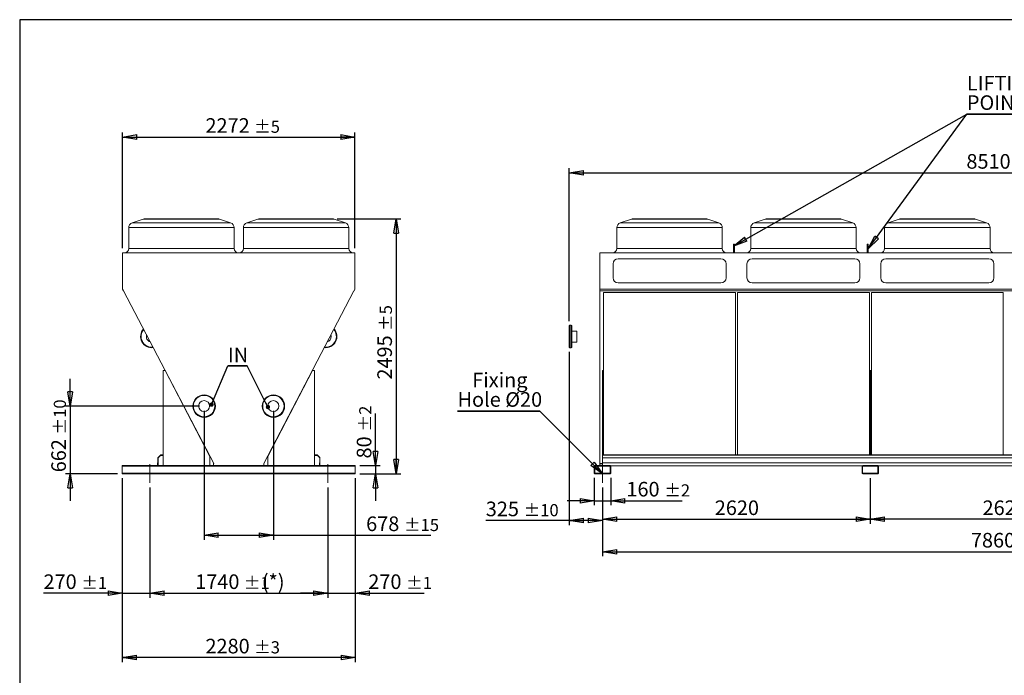
# Model space of a CAD drawing. Units: millimetres. Extents: x 237 to 18611, y 261 to 13090.
# Drawn here: x 237 to 9870, y 6673 to 13090 of the extents above; entities that cross this region are included whole.
import ezdxf

# ---------------------------------------------------------------- set-up
doc = ezdxf.new("R2010")
doc.units = ezdxf.units.MM
doc.header["$LTSCALE"] = 45
doc.linetypes.add('SLD-Center', pattern=[19.05, 15.24, -1.27, 1.27, -1.27])
doc.linetypes.add('SLD-Solid', pattern=[0])
doc.layers.add('GEOMETRY', color=7, linetype='SLD-Solid')
doc.layers.add('TITLE', color=7, linetype='SLD-Solid')
doc.styles.add('SLDTEXTSTYLE0', font='TXT', dxfattribs={"width": 0.605})
doc.dimstyles.new('SLDDIMSTYLE0', dxfattribs={"dimtxt": 0.18, "dimasz": 42.673603, "dimexe": 0, "dimexo": 0.0625, "dimgap": 0, "dimtad": 0, "dimtih": 1, "dimtoh": 1, "dimdec": 0, "dimrnd": 1e-09, "dimzin": 0, "dimdsep": 46, "dimtxsty": 'Standard', "dimblk1": 'DOT', "dimblk2": 'DOT', "dimsah": 1, "dimcen": 0.09, "dimadec": 0, "dimazin": 0, "dimtfac": 42.673603, "dimtdec": 0, "dimtofl": 0, "dimtmove": 0, "dimatfit": 3, "dimldrblk": 'DOT', "dimfxl": 1, "dimfrac": 2, "dimtolj": 1, "dimtzin": 0, "dimarcsym": 0})
doc.dimstyles.new('SLDDIMSTYLE1', dxfattribs={"dimtxt": 138.689209, "dimasz": 138.689209, "dimexe": 0, "dimexo": 0.0625, "dimgap": 34.672302, "dimtad": 1, "dimdec": 1, "dimrnd": 1e-09, "dimzin": 12, "dimdsep": 46, "dimtxsty": 'SLDTEXTSTYLE0', "dimblk1": 'CLOSED', "dimblk2": 'CLOSED', "dimsah": 1, "dimcen": 0.09, "dimadec": 0, "dimazin": 3, "dimtol": 1, "dimtp": 5, "dimtm": 5, "dimtfac": 1, "dimtdec": 1, "dimtofl": 0, "dimtmove": 0, "dimatfit": 3, "dimldrblk": 'CLOSED', "dimfxl": 1, "dimfrac": 2, "dimtolj": 1, "dimarcsym": 0})
doc.dimstyles.new('SLDDIMSTYLE10', dxfattribs={"dimtxt": 138.689209, "dimasz": 138.689209, "dimexe": 0, "dimexo": 0.0625, "dimgap": 34.672302, "dimtad": 1, "dimdec": 1, "dimrnd": 1e-09, "dimzin": 12, "dimdsep": 46, "dimtxsty": 'SLDTEXTSTYLE0', "dimblk1": 'CLOSED', "dimblk2": 'CLOSED', "dimsah": 1, "dimcen": 0.09, "dimadec": 0, "dimazin": 3, "dimtol": 1, "dimtp": 1, "dimtm": 1, "dimtfac": 1, "dimtdec": 1, "dimtofl": 0, "dimtmove": 0, "dimatfit": 3, "dimldrblk": 'CLOSED', "dimfxl": 1, "dimfrac": 2, "dimtolj": 1, "dimarcsym": 0})
doc.dimstyles.new('SLDDIMSTYLE11', dxfattribs={"dimtxt": 138.689209, "dimasz": 138.689209, "dimexe": 0, "dimexo": 0.0625, "dimgap": 34.672302, "dimtad": 1, "dimdec": 1, "dimrnd": 1e-09, "dimzin": 12, "dimdsep": 46, "dimtxsty": 'SLDTEXTSTYLE0', "dimblk1": 'CLOSED', "dimblk2": 'CLOSED', "dimsah": 1, "dimcen": 0.09, "dimadec": 0, "dimazin": 3, "dimtol": 1, "dimtp": 3, "dimtm": 3, "dimtfac": 1, "dimtdec": 1, "dimtofl": 0, "dimtmove": 0, "dimatfit": 3, "dimldrblk": 'CLOSED', "dimfxl": 1, "dimfrac": 2, "dimtolj": 1, "dimarcsym": 0})
doc.dimstyles.new('SLDDIMSTYLE12', dxfattribs={"dimtxt": 138.689209, "dimasz": 138.689209, "dimexe": 0, "dimexo": 0.0625, "dimgap": 34.672302, "dimtad": 1, "dimdec": 1, "dimrnd": 1e-09, "dimzin": 12, "dimdsep": 46, "dimtxsty": 'SLDTEXTSTYLE0', "dimblk1": 'CLOSED', "dimblk2": 'CLOSED', "dimsah": 1, "dimcen": 0.09, "dimadec": 0, "dimazin": 3, "dimtol": 1, "dimtp": 15, "dimtm": 15, "dimtfac": 1, "dimtdec": 1, "dimtofl": 0, "dimtmove": 0, "dimatfit": 3, "dimldrblk": 'CLOSED', "dimfxl": 1, "dimfrac": 2, "dimtolj": 1, "dimarcsym": 0})
doc.dimstyles.new('SLDDIMSTYLE2', dxfattribs={"dimtxt": 138.689209, "dimasz": 138.689209, "dimexe": 0, "dimexo": 0.0625, "dimgap": 34.672302, "dimtad": 1, "dimdec": 1, "dimrnd": 1e-09, "dimzin": 12, "dimdsep": 46, "dimtxsty": 'SLDTEXTSTYLE0', "dimblk1": 'CLOSED', "dimblk2": 'CLOSED', "dimsah": 1, "dimcen": 0.09, "dimadec": 0, "dimazin": 3, "dimtol": 1, "dimtp": 20, "dimtm": 20, "dimtfac": 1, "dimtdec": 1, "dimtofl": 0, "dimtmove": 0, "dimatfit": 3, "dimldrblk": 'CLOSED', "dimfxl": 1, "dimfrac": 2, "dimtolj": 1, "dimarcsym": 0})
doc.dimstyles.new('SLDDIMSTYLE3', dxfattribs={"dimtxt": 138.689209, "dimasz": 138.689209, "dimexe": 0, "dimexo": 0.0625, "dimgap": 34.672302, "dimtad": 1, "dimdec": 1, "dimrnd": 1e-09, "dimzin": 12, "dimdsep": 46, "dimtxsty": 'SLDTEXTSTYLE0', "dimblk1": 'CLOSED', "dimblk2": 'CLOSED', "dimsah": 1, "dimcen": 0.09, "dimadec": 0, "dimazin": 3, "dimtol": 1, "dimtp": 10, "dimtm": 10, "dimtfac": 1, "dimtdec": 1, "dimtmove": 0, "dimatfit": 0, "dimldrblk": 'CLOSED', "dimfxl": 1, "dimfrac": 2, "dimtolj": 1, "dimarcsym": 0})
doc.dimstyles.new('SLDDIMSTYLE4', dxfattribs={"dimtxt": 138.689209, "dimasz": 138.689209, "dimexe": 0, "dimexo": 0.0625, "dimgap": 34.672302, "dimtad": 1, "dimdec": 1, "dimrnd": 1e-09, "dimzin": 12, "dimdsep": 46, "dimtxsty": 'SLDTEXTSTYLE0', "dimblk1": 'CLOSED', "dimblk2": 'CLOSED', "dimsah": 1, "dimcen": 0.09, "dimadec": 0, "dimazin": 3, "dimtol": 1, "dimtp": 10, "dimtm": 10, "dimtfac": 1, "dimtdec": 1, "dimtofl": 0, "dimtmove": 0, "dimatfit": 3, "dimldrblk": 'CLOSED', "dimfxl": 1, "dimfrac": 2, "dimtolj": 1, "dimarcsym": 0})
doc.dimstyles.new('SLDDIMSTYLE5', dxfattribs={"dimtxt": 138.689209, "dimasz": 138.689209, "dimexe": 0, "dimexo": 0.0625, "dimgap": 34.672302, "dimtad": 1, "dimdec": 1, "dimrnd": 1e-09, "dimzin": 12, "dimdsep": 46, "dimtxsty": 'SLDTEXTSTYLE0', "dimblk1": 'CLOSED', "dimblk2": 'CLOSED', "dimsah": 1, "dimcen": 0.09, "dimadec": 0, "dimazin": 3, "dimtfac": 1, "dimtdec": 1, "dimtofl": 0, "dimtmove": 0, "dimatfit": 3, "dimldrblk": 'CLOSED', "dimfxl": 1, "dimfrac": 2, "dimtolj": 1, "dimtzin": 12, "dimarcsym": 0})
doc.dimstyles.new('SLDDIMSTYLE6', dxfattribs={"dimtxt": 138.689209, "dimasz": 138.689209, "dimexe": 0, "dimexo": 0.0625, "dimgap": 34.672302, "dimtad": 1, "dimdec": 1, "dimrnd": 1e-09, "dimzin": 12, "dimdsep": 46, "dimtxsty": 'SLDTEXTSTYLE0', "dimblk1": 'CLOSED', "dimblk2": 'CLOSED', "dimsah": 1, "dimcen": 0.09, "dimadec": 0, "dimazin": 3, "dimtol": 1, "dimtp": 2, "dimtm": 2, "dimtfac": 1, "dimtdec": 1, "dimtmove": 0, "dimatfit": 0, "dimldrblk": 'CLOSED', "dimfxl": 1, "dimfrac": 2, "dimtolj": 1, "dimarcsym": 0})
doc.dimstyles.new('SLDDIMSTYLE7', dxfattribs={"dimtxt": 0.18, "dimasz": 138.689209, "dimexe": 0, "dimexo": 0.0625, "dimgap": 0, "dimtad": 0, "dimtih": 1, "dimtoh": 1, "dimdec": 0, "dimrnd": 1e-09, "dimzin": 0, "dimdsep": 46, "dimtxsty": 'Standard', "dimblk1": 'CLOSED', "dimblk2": 'CLOSED', "dimsah": 1, "dimcen": 0.09, "dimadec": 0, "dimazin": 0, "dimtfac": 138.689209, "dimtdec": 0, "dimtofl": 0, "dimtmove": 0, "dimatfit": 3, "dimldrblk": 'CLOSED', "dimfxl": 1, "dimfrac": 2, "dimtolj": 1, "dimtzin": 0, "dimarcsym": 0})
doc.dimstyles.new('SLDDIMSTYLE8', dxfattribs={"dimtxt": 138.689209, "dimasz": 138.689209, "dimexe": 0, "dimexo": 0.0625, "dimgap": 34.672302, "dimtad": 1, "dimdec": 0, "dimrnd": 1e-09, "dimzin": 12, "dimdsep": 46, "dimtxsty": 'SLDTEXTSTYLE0', "dimblk1": 'CLOSED', "dimblk2": 'CLOSED', "dimsah": 1, "dimcen": 0.09, "dimadec": 0, "dimazin": 3, "dimtol": 1, "dimtp": 5, "dimtm": 5, "dimtfac": 1, "dimtdec": 0, "dimtofl": 0, "dimtmove": 0, "dimatfit": 3, "dimldrblk": 'CLOSED', "dimfxl": 1, "dimfrac": 2, "dimtolj": 1, "dimarcsym": 0})
doc.dimstyles.new('SLDDIMSTYLE9', dxfattribs={"dimtxt": 138.689209, "dimasz": 138.689209, "dimexe": 0, "dimexo": 0.0625, "dimgap": 34.672302, "dimtad": 1, "dimdec": 1, "dimrnd": 1e-09, "dimzin": 12, "dimdsep": 46, "dimtxsty": 'SLDTEXTSTYLE0', "dimblk1": 'CLOSED', "dimblk2": 'CLOSED', "dimsah": 1, "dimcen": 0.09, "dimadec": 0, "dimazin": 3, "dimtol": 1, "dimtp": 1, "dimtm": 1, "dimtfac": 1, "dimtdec": 1, "dimtmove": 0, "dimatfit": 0, "dimldrblk": 'CLOSED', "dimfxl": 1, "dimfrac": 2, "dimtolj": 1, "dimarcsym": 0})

# ---------------------------------------------------------------- blocks, each defined once
blk = doc.blocks.new('_CLOSED')
at = {"color": 0, "linetype": 'ByBlock', "lineweight": -2}
for p, q in [((-1, 0.166667), (0, 0)), ((-1, 0.166667), (-1, -0.166667)), ((0, 0), (-1, -0.166667)), ((0, 0), (-1, 0))]:
    blk.add_line(p, q, dxfattribs=at)
blk = doc.blocks.new('_D')
at = {"layer": 'GEOMETRY', "transparency": 16777216}
for p, q in [((5939.1, 8510.8), (5939.1, 7837.4)), ((13799.1, 8516.8), (13799.1, 7837.4)), ((5939.1, 7882.4), (13799.1, 7882.4))]:
    blk.add_line(p, q, dxfattribs=at)
at = {"layer": 'GEOMETRY', "transparency": 16777216, "xscale": 138.689208984375, "yscale": 138.689208984375, "rotation": 180.0000000000004}
blk.add_blockref('_CLOSED', (5939.1, 7882.4), dxfattribs=at)
at = {"layer": 'GEOMETRY', "transparency": 16777216, "xscale": 138.689208984375, "yscale": 138.689208984375}
blk.add_blockref('_CLOSED', (13799.1, 7882.4), dxfattribs=at)
at = {"layer": 'GEOMETRY', "transparency": 16777216, "attachment_point": 1, "style": 'SLDTEXTSTYLE0'}
for s, insert, char_height in [('7860', (9543.3, 8066.6), 142.88), ('±5', (10019.6, 8042.7), 119.06)]:
    blk.add_mtext(s, dxfattribs=dict(at, insert=insert, char_height=char_height))
blk = doc.blocks.new('_D_1')
at = {"layer": 'GEOMETRY', "transparency": 16777216}
for p, q in [((5614.1, 10138.8), (5614.1, 11635.5)), ((5614.1, 11590.5), (14124.1, 11590.5)), ((14124.1, 9457.8), (14124.1, 11635.5))]:
    blk.add_line(p, q, dxfattribs=at)
at = {"layer": 'GEOMETRY', "transparency": 16777216, "xscale": 138.689208984375, "yscale": 138.689208984375, "rotation": 180.0000000000004}
blk.add_blockref('_CLOSED', (5614.1, 11590.5), dxfattribs=at)
at = {"layer": 'GEOMETRY', "transparency": 16777216, "xscale": 138.689208984375, "yscale": 138.689208984375}
blk.add_blockref('_CLOSED', (14124.1, 11590.5), dxfattribs=at)
at = {"layer": 'GEOMETRY', "transparency": 16777216, "attachment_point": 1, "style": 'SLDTEXTSTYLE0'}
for s, insert, char_height in [('8510', (9499.3, 11774.6), 142.88), ('±20', (9975.5, 11750.7), 119.06)]:
    blk.add_mtext(s, dxfattribs=dict(at, insert=insert, char_height=char_height))
blk = doc.blocks.new('_D_3')
at = {"layer": 'GEOMETRY', "transparency": 16777216}
for p, q in [((5614.1, 9838.8), (5614.1, 8143.6)), ((5939.1, 8510.8), (5939.1, 8143.6)), ((5614.1, 8188.6), (4797.1, 8188.6)), ((5939.1, 8188.6), (5614.1, 8188.6))]:
    blk.add_line(p, q, dxfattribs=at)
at = {"layer": 'GEOMETRY', "transparency": 16777216, "xscale": 138.689208984375, "yscale": 138.689208984375, "rotation": 180.0000000000004}
blk.add_blockref('_CLOSED', (5614.1, 8188.6), dxfattribs=at)
at = {"layer": 'GEOMETRY', "transparency": 16777216, "xscale": 138.689208984375, "yscale": 138.689208984375}
blk.add_blockref('_CLOSED', (5939.1, 8188.6), dxfattribs=at)
at = {"layer": 'GEOMETRY', "transparency": 16777216, "attachment_point": 1, "style": 'SLDTEXTSTYLE0'}
for s, insert, char_height in [('325', (4797.1, 8372.8), 142.88), ('±10', (5167.5, 8348.8), 119.06)]:
    blk.add_mtext(s, dxfattribs=dict(at, insert=insert, char_height=char_height))
blk = doc.blocks.new('_D_4')
at = {"layer": 'GEOMETRY', "transparency": 16777216}
for p, q in [((8559.1, 8600.8), (8559.1, 8155)), ((5939.1, 8510.8), (5939.1, 8155)), ((5939.1, 8200), (8559.1, 8200))]:
    blk.add_line(p, q, dxfattribs=at)
at = {"layer": 'GEOMETRY', "transparency": 16777216, "xscale": 138.689208984375, "yscale": 138.689208984375, "rotation": 180.0000000000004}
blk.add_blockref('_CLOSED', (5939.1, 8200), dxfattribs=at)
at = {"layer": 'GEOMETRY', "transparency": 16777216, "xscale": 138.689208984375, "yscale": 138.689208984375}
blk.add_blockref('_CLOSED', (8559.1, 8200), dxfattribs=at)
at = {"layer": 'GEOMETRY', "transparency": 16777216, "insert": (7037.4, 8384.2), "char_height": 142.88, "attachment_point": 1, "style": 'SLDTEXTSTYLE0'}
blk.add_mtext('2620', dxfattribs=at)
blk = doc.blocks.new('_D_5')
at = {"layer": 'GEOMETRY', "transparency": 16777216}
for p, q in [((8559.1, 8600.8), (8559.1, 8155)), ((11179.1, 8600.8), (11179.1, 8155)), ((11179.1, 8200), (8559.1, 8200))]:
    blk.add_line(p, q, dxfattribs=at)
at = {"layer": 'GEOMETRY', "transparency": 16777216, "xscale": 138.689208984375, "yscale": 138.689208984375, "rotation": 180.0000000000004}
blk.add_blockref('_CLOSED', (8559.1, 8200), dxfattribs=at)
at = {"layer": 'GEOMETRY', "transparency": 16777216, "xscale": 138.689208984375, "yscale": 138.689208984375}
blk.add_blockref('_CLOSED', (11179.1, 8200), dxfattribs=at)
at = {"layer": 'GEOMETRY', "transparency": 16777216, "insert": (9657.4, 8384.2), "char_height": 142.88, "attachment_point": 1, "style": 'SLDTEXTSTYLE0'}
blk.add_mtext('2620', dxfattribs=at)
blk = doc.blocks.new('_D_7')
at = {"layer": 'GEOMETRY', "transparency": 16777216}
for p, q in [((5859.1, 8606.8), (5859.1, 8336.8)), ((6019.1, 8606.8), (6019.1, 8336.8)), ((5859.1, 8381.8), (5592.4, 8381.8)), ((5859.1, 8381.8), (6019.1, 8381.8)), ((6019.1, 8381.8), (6718.7, 8381.8))]:
    blk.add_line(p, q, dxfattribs=at)
at = {"layer": 'GEOMETRY', "transparency": 16777216, "xscale": 138.689208984375, "yscale": 138.689208984375}
blk.add_blockref('_CLOSED', (5859.1, 8381.8), dxfattribs=at)
at = {"layer": 'GEOMETRY', "transparency": 16777216, "xscale": 138.689208984375, "yscale": 138.689208984375, "rotation": 180.0000000000004}
blk.add_blockref('_CLOSED', (6019.1, 8381.8), dxfattribs=at)
at = {"layer": 'GEOMETRY', "transparency": 16777216, "attachment_point": 1, "style": 'SLDTEXTSTYLE0'}
for s, insert, char_height in [('160', (6173, 8566), 142.88), ('±2', (6543.4, 8542), 119.06)]:
    blk.add_mtext(s, dxfattribs=dict(at, insert=insert, char_height=char_height))
blk = doc.blocks.new('SW_NOTE_3')
at = {"layer": 'GEOMETRY', "color": 0}
for p, q in [((-806.4, 0), (0, 0)), ((0, 0), (-806.4, 0)), ((-806.4, 0), (0, 0)), ((0, 0), (-806.4, 0)), ((-806.4, 0), (0, 0)), ((0, 0), (-806.4, 0))]:
    blk.add_line(p, q, dxfattribs=at)
at = {"layer": 'GEOMETRY', "color": 0, "char_height": 142.88, "attachment_point": 2, "style": 'SLDTEXTSTYLE0'}
for s, insert in [('Fixing', (-391.8, 375.2)), ('Hole Ø20', (-392.6, 184.7))]:
    blk.add_mtext(s, dxfattribs=dict(at, insert=insert))
blk = doc.blocks.new('SW_NOTE_4')
at = {"layer": 'GEOMETRY', "color": 0}
for p, q in [((-727.6, 0), (0, 0)), ((0, 0), (-727.6, 0)), ((-727.6, 0), (0, 0)), ((0, 0), (-727.6, 0)), ((-727.6, 0), (0, 0)), ((0, 0), (-727.6, 0))]:
    blk.add_line(p, q, dxfattribs=at)
at = {"layer": 'GEOMETRY', "color": 0, "char_height": 142.88, "attachment_point": 1, "style": 'SLDTEXTSTYLE0'}
for s, insert in [('LIFTING', (-726.4, 375.1)), ('POINT', (-726.4, 184.6))]:
    blk.add_mtext(s, dxfattribs=dict(at, insert=insert))
blk = doc.blocks.new('_D_8')
at = {"layer": 'GEOMETRY', "transparency": 16777216}
for p, q in [((3344.4, 11140.5), (3965.5, 11140.5)), ((3920.5, 11140.5), (3920.5, 8645.8)), ((3565.5, 8645.8), (3965.5, 8645.8))]:
    blk.add_line(p, q, dxfattribs=at)
at = {"layer": 'GEOMETRY', "transparency": 16777216, "xscale": 138.689208984375, "yscale": 138.689208984375}
for p, rotation in [((3920.5, 11140.5, 1903.8), 90.0000000000004), ((3920.5, 8645.8, 1903.8), 270.0000000000004)]:
    blk.add_blockref('_CLOSED', p, dxfattribs=dict(at, rotation=rotation))
at = {"layer": 'GEOMETRY', "transparency": 16777216, "attachment_point": 1, "rotation": 90, "style": 'SLDTEXTSTYLE0'}
for s, insert, char_height in [('±5', (3760.3, 10043.6), 119.06), ('2495', (3736.3, 9567.4), 142.88)]:
    blk.add_mtext(s, dxfattribs=dict(at, insert=insert, char_height=char_height))
blk = doc.blocks.new('_D_12')
at = {"layer": 'GEOMETRY', "transparency": 16777216}
for p, q in [((1240.5, 8600.8), (1240.5, 6800.8)), ((3520.5, 8600.8), (3520.5, 6800.8)), ((3520.5, 6845.8), (1240.5, 6845.8))]:
    blk.add_line(p, q, dxfattribs=at)
at = {"layer": 'GEOMETRY', "transparency": 16777216, "xscale": 138.689208984375, "yscale": 138.689208984375, "rotation": 180.0000000000004}
blk.add_blockref('_CLOSED', (1240.5, 6845.8, 1903.8), dxfattribs=at)
at = {"layer": 'GEOMETRY', "transparency": 16777216, "xscale": 138.689208984375, "yscale": 138.689208984375}
blk.add_blockref('_CLOSED', (3520.5, 6845.8, 1903.8), dxfattribs=at)
at = {"layer": 'GEOMETRY', "transparency": 16777216, "attachment_point": 1, "style": 'SLDTEXTSTYLE0'}
for s, insert, char_height in [('2280', (2054.7, 7030), 142.88), ('±3', (2531, 7006.1), 119.06)]:
    blk.add_mtext(s, dxfattribs=dict(at, insert=insert, char_height=char_height))
blk = doc.blocks.new('_D_13')
at = {"layer": 'GEOMETRY', "transparency": 16777216}
for p, q in [((3719.2, 8725.8), (3719.2, 9234.9)), ((3565.5, 8725.8), (3764.2, 8725.8)), ((3719.2, 8725.8), (3719.2, 8645.8)), ((3565.5, 8645.8), (3764.2, 8645.8)), ((3719.2, 8645.8), (3719.2, 8379.1))]:
    blk.add_line(p, q, dxfattribs=at)
at = {"layer": 'GEOMETRY', "transparency": 16777216, "xscale": 138.689208984375, "yscale": 138.689208984375}
for p, rotation in [((3719.2, 8725.8, 1903.8), 270.0000000000004), ((3719.2, 8645.8, 1903.8), 90.0000000000004)]:
    blk.add_blockref('_CLOSED', p, dxfattribs=dict(at, rotation=rotation))
at = {"layer": 'GEOMETRY', "transparency": 16777216, "attachment_point": 1, "rotation": 90, "style": 'SLDTEXTSTYLE0'}
for s, insert, char_height in [('±2', (3559, 9059.6), 119.06), ('80', (3535, 8795.1), 142.88)]:
    blk.add_mtext(s, dxfattribs=dict(at, insert=insert, char_height=char_height))
blk = doc.blocks.new('_D_14')
at = {"layer": 'GEOMETRY', "transparency": 16777216}
for p, q in [((1244.2, 10854.5), (1244.2, 11986.6)), ((3516.6, 10854.5), (3516.6, 11986.6)), ((1244.2, 11941.6), (3516.6, 11941.6))]:
    blk.add_line(p, q, dxfattribs=at)
at = {"layer": 'GEOMETRY', "transparency": 16777216, "xscale": 138.689208984375, "yscale": 138.689208984375, "rotation": 180.0000000000004}
blk.add_blockref('_CLOSED', (1244.2, 11941.6, 1903.8), dxfattribs=at)
at = {"layer": 'GEOMETRY', "transparency": 16777216, "xscale": 138.689208984375, "yscale": 138.689208984375}
blk.add_blockref('_CLOSED', (3516.6, 11941.6, 1903.8), dxfattribs=at)
at = {"layer": 'GEOMETRY', "transparency": 16777216, "attachment_point": 1, "style": 'SLDTEXTSTYLE0'}
for s, insert, char_height in [('2272', (2054.7, 12125.8), 142.88), ('±5', (2530.9, 12101.9), 119.06)]:
    blk.add_mtext(s, dxfattribs=dict(at, insert=insert, char_height=char_height))
blk = doc.blocks.new('_D_15')
at = {"layer": 'GEOMETRY', "transparency": 16777216}
for p, q in [((731, 9307.8), (731, 9574.5)), ((1996.5, 9307.8), (686, 9307.8)), ((731, 9307.8), (731, 8645.8)), ((1195.5, 8645.8), (686, 8645.8)), ((731, 8645.8), (731, 8379.1))]:
    blk.add_line(p, q, dxfattribs=at)
at = {"layer": 'GEOMETRY', "transparency": 16777216, "xscale": 138.689208984375, "yscale": 138.689208984375}
for p, rotation in [((731, 9307.8, 1903.8), 270.0000000000004), ((731, 8645.8, 1903.8), 90.0000000000004)]:
    blk.add_blockref('_CLOSED', p, dxfattribs=dict(at, rotation=rotation))
at = {"layer": 'GEOMETRY', "transparency": 16777216, "attachment_point": 1, "rotation": 90, "style": 'SLDTEXTSTYLE0'}
for s, insert, char_height in [('±10', (570.8, 9030.3), 119.06), ('662', (546.8, 8659.9), 142.88)]:
    blk.add_mtext(s, dxfattribs=dict(at, insert=insert, char_height=char_height))
blk = doc.blocks.new('_D_16')
at = {"layer": 'GEOMETRY', "transparency": 16777216}
for p, q in [((2041.5, 9262.8), (2041.5, 7998.2)), ((2719.5, 9262.8), (2719.5, 7998.2)), ((2041.5, 8043.2), (2719.5, 8043.2)), ((2719.5, 8043.2), (4260.5, 8043.2))]:
    blk.add_line(p, q, dxfattribs=at)
at = {"layer": 'GEOMETRY', "transparency": 16777216, "xscale": 138.689208984375, "yscale": 138.689208984375, "rotation": 180.0000000000004}
blk.add_blockref('_CLOSED', (2041.5, 8043.2, 1903.8), dxfattribs=at)
at = {"layer": 'GEOMETRY', "transparency": 16777216, "xscale": 138.689208984375, "yscale": 138.689208984375}
blk.add_blockref('_CLOSED', (2719.5, 8043.2, 1903.8), dxfattribs=at)
at = {"layer": 'GEOMETRY', "transparency": 16777216, "attachment_point": 1, "style": 'SLDTEXTSTYLE0'}
for s, insert, char_height in [('678', (3626.6, 8227.4), 142.88), ('±15', (3997, 8203.5), 119.06)]:
    blk.add_mtext(s, dxfattribs=dict(at, insert=insert, char_height=char_height))
blk = doc.blocks.new('_D_17')
at = {"layer": 'GEOMETRY', "transparency": 16777216}
for p, q in [((1240.5, 8600.8), (1240.5, 7431.2)), ((1510.5, 8510.8), (1510.5, 7431.2)), ((1240.5, 7476.2), (470.2, 7476.2)), ((1240.5, 7476.2), (1510.5, 7476.2)), ((1510.5, 7476.2), (1777.2, 7476.2))]:
    blk.add_line(p, q, dxfattribs=at)
at = {"layer": 'GEOMETRY', "transparency": 16777216, "xscale": 138.689208984375, "yscale": 138.689208984375}
blk.add_blockref('_CLOSED', (1240.5, 7476.2, 1903.8), dxfattribs=at)
at = {"layer": 'GEOMETRY', "transparency": 16777216, "xscale": 138.689208984375, "yscale": 138.689208984375, "rotation": 180.0000000000004}
blk.add_blockref('_CLOSED', (1510.5, 7476.2, 1903.8), dxfattribs=at)
at = {"layer": 'GEOMETRY', "transparency": 16777216, "attachment_point": 1, "style": 'SLDTEXTSTYLE0'}
for s, insert, char_height in [('270', (470.2, 7660.4), 142.88), ('±1', (840.6, 7636.4), 119.06)]:
    blk.add_mtext(s, dxfattribs=dict(at, insert=insert, char_height=char_height))
blk = doc.blocks.new('_D_21')
at = {"layer": 'GEOMETRY', "transparency": 16777216}
for p, q in [((3520.5, 8600.8), (3520.5, 7431.2)), ((3250.5, 8510.8), (3250.5, 7431.2)), ((3250.5, 7476.2), (2983.8, 7476.2)), ((3250.5, 7476.2), (3520.5, 7476.2)), ((3520.5, 7476.2), (4193.3, 7476.2))]:
    blk.add_line(p, q, dxfattribs=at)
at = {"layer": 'GEOMETRY', "transparency": 16777216, "xscale": 138.689208984375, "yscale": 138.689208984375}
blk.add_blockref('_CLOSED', (3250.5, 7476.2, 1903.8), dxfattribs=at)
at = {"layer": 'GEOMETRY', "transparency": 16777216, "xscale": 138.689208984375, "yscale": 138.689208984375, "rotation": 180.0000000000004}
blk.add_blockref('_CLOSED', (3520.5, 7476.2, 1903.8), dxfattribs=at)
at = {"layer": 'GEOMETRY', "transparency": 16777216, "attachment_point": 1, "style": 'SLDTEXTSTYLE0'}
for s, insert, char_height in [('270', (3647.6, 7660.4), 142.88), ('±1', (4018.1, 7636.4), 119.06)]:
    blk.add_mtext(s, dxfattribs=dict(at, insert=insert, char_height=char_height))
blk = doc.blocks.new('_D_22')
at = {"layer": 'GEOMETRY', "transparency": 16777216}
for p, q in [((1510.5, 8510.8), (1510.5, 7431.2)), ((3250.5, 8510.8), (3250.5, 7431.2)), ((1510.5, 7476.2), (3250.5, 7476.2))]:
    blk.add_line(p, q, dxfattribs=at)
at = {"layer": 'GEOMETRY', "transparency": 16777216, "xscale": 138.689208984375, "yscale": 138.689208984375, "rotation": 180.0000000000004}
blk.add_blockref('_CLOSED', (1510.5, 7476.2, 1903.8), dxfattribs=at)
at = {"layer": 'GEOMETRY', "transparency": 16777216, "xscale": 138.689208984375, "yscale": 138.689208984375}
blk.add_blockref('_CLOSED', (3250.5, 7476.2, 1903.8), dxfattribs=at)
at = {"layer": 'GEOMETRY', "transparency": 16777216, "attachment_point": 1, "style": 'SLDTEXTSTYLE0'}
for s, insert, char_height in [('1740', (1954.2, 7660.4), 142.88), ('±1', (2430.4, 7636.4), 119.06), ('(*)', (2605.7, 7660.4), 142.88)]:
    blk.add_mtext(s, dxfattribs=dict(at, insert=insert, char_height=char_height))
blk = doc.blocks.new('SW_NOTE_5')
at = {"layer": 'GEOMETRY', "color": 0}
for p, q in [((0, 0), (190, 0)), ((190, 0), (0, 0)), ((0, 0), (190, 0)), ((190, 0), (0, 0)), ((0, 0), (190, 0)), ((190, 0), (0, 0))]:
    blk.add_line(p, q, dxfattribs=at)
at = {"layer": 'GEOMETRY', "color": 0, "insert": (1.3, 178.6), "char_height": 142.88, "attachment_point": 1, "style": 'SLDTEXTSTYLE0'}
blk.add_mtext('IN', dxfattribs=at)
blk = doc.blocks.new('_DOT')
at = {"color": 0, "linetype": 'ByBlock', "lineweight": -2}
blk.add_line((-0.5, 0), (-1, 0), dxfattribs=at)
at = {"color": 0, "linetype": 'ByBlock', "const_width": 0.5}
blk.add_lwpolyline([(-0.25, 0, 1), (0.25, 0, 1)], format="xyb", close=True, dxfattribs=at)

msp = doc.modelspace()

# ---------------------------------------------------------------- linework, layer by layer
at = {"color": 7, "linetype": 'SLD-Solid', "lineweight": 15}
for p, q in [((1445.8, 11137.89), (1337.68, 11101.85)), ((1461.61, 11140.45), (1819.49, 11140.45)), ((1819.49, 11140.45), (2177.38, 11140.45)), ((2301.31, 11101.85), (2193.19, 11137.89)), ((2567.8, 11137.89), (2459.68, 11101.85)), ((2583.61, 11140.45), (2941.49, 11140.45)), ((2941.49, 11140.45), (3299.38, 11140.45)), ((3423.31, 11101.85), (3315.19, 11137.89)), ((6221.42, 11137.89), (6113.31, 11101.85)), ((6953, 11140.45), (6237.23, 11140.45)), ((7076.93, 11101.85), (6968.81, 11137.89)), ((7531.42, 11137.89), (7423.31, 11101.85)), ((8263, 11140.45), (7547.23, 11140.45)), ((8386.93, 11101.85), (8278.81, 11137.89)), ((8841.42, 11137.89), (8733.31, 11101.85)), ((9573, 11140.45), (8857.23, 11140.45)), ((9696.93, 11101.85), (9588.81, 11137.89)), ((1303.49, 11054.42), (1303.49, 10849.45)), ((2335.49, 10849.45), (2335.49, 11054.42)), ((2425.49, 11054.42), (2425.49, 10849.45)), ((3457.49, 10849.45), (3457.49, 11054.42)), ((6079.12, 11054.42), (6079.12, 10849.45)), ((7111.12, 10849.45), (7111.12, 11054.42)), ((7389.12, 11054.42), (7389.12, 10849.45)), ((8421.12, 10849.45), (8421.12, 11054.42)), ((8699.12, 11054.42), (8699.12, 10849.45)), ((9731.12, 10849.45), (9731.12, 11054.42)), ((7229.12, 10892.3), (7219.12, 10892.3)), ((7219.12, 10892.3), (7219.12, 10878.16)), ((7229.12, 10892.3), (7229.12, 10878.16)), ((8539.12, 10892.3), (8529.12, 10892.3)), ((8529.12, 10892.3), (8529.12, 10878.16)), ((8539.12, 10892.3), (8539.12, 10878.16)), ((1244.21, 10809.45), (1244.21, 10453.3)), ((3516.64, 10809.45), (1244.21, 10809.45)), ((3516.64, 10453.3), (3516.64, 10809.45)), ((5914.12, 10809.45), (5914.12, 10453.3)), ((5914.12, 10809.45), (13824.12, 10809.45)), ((7229.12, 10878.16), (7219.12, 10878.16)), ((7219.12, 10878.16), (7219.12, 10809.45)), ((7229.12, 10878.16), (7229.12, 10809.45)), ((8539.12, 10878.16), (8529.12, 10878.16)), ((8529.12, 10878.16), (8529.12, 10809.45)), ((8539.12, 10878.16), (8539.12, 10809.45)), ((6042.12, 10699.45), (6042.12, 10563.3)), ((7098.12, 10749.45), (6092.12, 10749.45)), ((7148.12, 10563.3), (7148.12, 10699.45)), ((7352.12, 10699.45), (7352.12, 10563.3)), ((8408.12, 10749.45), (7402.12, 10749.45)), ((8458.12, 10563.3), (8458.12, 10699.45)), ((8662.12, 10699.45), (8662.12, 10563.3)), ((9718.12, 10749.45), (8712.12, 10749.45)), ((9768.12, 10563.3), (9768.12, 10699.45)), ((6092.12, 10513.3), (7098.12, 10513.3)), ((7402.12, 10513.3), (8408.12, 10513.3)), ((8712.12, 10513.3), (9718.12, 10513.3)), ((1244.21, 10453.3), (1252.75, 10436.89)), ((1252.75, 10436.89), (1254.25, 10437.66)), ((1254.25, 10437.66), (2135.09, 8746.06)), ((2625.88, 8746.07), (3506.71, 10437.61)), ((3506.71, 10437.61), (3508.1, 10436.89)), ((3508.1, 10436.89), (3516.64, 10453.3)), ((5914.12, 10453.3), (5914.12, 10436.89)), ((5914.12, 10453.3), (13824.12, 10453.3)), ((5914.12, 10436.89), (13824.12, 10436.89)), ((5914.12, 10436.89), (5914.12, 8746.06)), ((7240.12, 10419.92), (5950.12, 10419.92)), ((5950.12, 10419.92), (5950.12, 8829.83)), ((7240.12, 8829.83), (7240.12, 10419.92)), ((8550.12, 10419.92), (7260.12, 10419.92)), ((7260.12, 10419.92), (7260.12, 8829.83)), ((8550.12, 8829.83), (8550.12, 10419.92)), ((9860.12, 10419.92), (8570.12, 10419.92)), ((8570.12, 10419.92), (8570.12, 8829.83)), ((9860.12, 8829.83), (9860.12, 10419.92)), ((5614.12, 9883.83), (5614.12, 10093.83)), ((5634.12, 10098.83), (5619.12, 10098.83)), ((5639.12, 10093.83), (5639.12, 9883.83)), ((5689.12, 10042.83), (5639.12, 10042.83)), ((5689.12, 10042.83), (5689.12, 9934.83)), ((5639.12, 9934.83), (5689.12, 9934.83)), ((5619.12, 9878.83), (5634.12, 9878.83)), ((1640.49, 9655.33), (1640.49, 8725.83)), ((1660.49, 9655.33), (1640.49, 9655.33)), ((2097.63, 8815.83), (1660.49, 9655.33)), ((3100.49, 9655.33), (2663.36, 8815.83)), ((3120.49, 9655.33), (3100.49, 9655.33)), ((3120.49, 8725.83), (3120.49, 9655.33)), ((5939.12, 9655.33), (5939.12, 8829.83)), ((5949.12, 9655.33), (5939.12, 9655.33)), ((5949.12, 9655.33), (5949.12, 8829.83)), ((8559.12, 9655.33), (8559.12, 8829.83)), ((8569.12, 9655.33), (8559.12, 9655.33)), ((8569.12, 9655.33), (8569.12, 8829.83)), ((1613.49, 8827.83), (1588.49, 8802.83)), ((1588.49, 8802.83), (1588.49, 8727.83)), ((1614.32, 8825.83), (1590.49, 8802)), ((1590.49, 8802), (1590.49, 8727.83)), ((1638.49, 8827.83), (1613.49, 8827.83)), ((1638.49, 8825.83), (1614.32, 8825.83)), ((1615.49, 8827.83), (1615.49, 8829.83)), ((1615.49, 8829.83), (1640.49, 8829.83)), ((1615.49, 8827.83), (1640.49, 8827.83)), ((1638.49, 8827.83), (1638.49, 8825.83)), ((2097.63, 8725.83), (2097.63, 8815.83)), ((2663.36, 8815.83), (2663.36, 8725.83)), ((3145.49, 8827.83), (3120.49, 8827.83)), ((3122.49, 8827.83), (3122.49, 8829.83)), ((3122.49, 8829.83), (3148.32, 8829.83)), ((3122.49, 8827.83), (3147.49, 8827.83)), ((3145.49, 8825.83), (3122.49, 8825.83)), ((3122.49, 8825.83), (3122.49, 8727.83)), ((3145.49, 8827.83), (3145.49, 8825.83)), ((3147.49, 8827.83), (3172.49, 8802.83)), ((3148.32, 8829.83), (3174.49, 8803.66)), ((3172.49, 8802.83), (3172.49, 8727.83)), ((3174.49, 8803.66), (3174.49, 8727.83)), ((5939.12, 8829.83), (13799.12, 8829.83)), ((5939.12, 8827.83), (5939.12, 8829.83)), ((5939.12, 8827.83), (5939.12, 8802.83)), ((5939.12, 8827.83), (13799.12, 8827.83)), ((5939.12, 8802.83), (13799.12, 8802.83)), ((5939.12, 8802.83), (5939.12, 8750.83)), ((3520.49, 8725.83), (1240.49, 8725.83)), ((1240.49, 8725.83), (1240.49, 8719.83)), ((3520.49, 8719.83), (1240.49, 8719.83)), ((1240.49, 8719.83), (1240.49, 8651.83)), ((1586.49, 8725.83), (1586.49, 8750.83)), ((1586.49, 8750.83), (1588.49, 8750.83)), ((1588.49, 8725.83), (1588.49, 8750.83)), ((1590.49, 8727.83), (1588.49, 8727.83)), ((1715.49, 8727.83), (1715.49, 8725.83)), ((1765.49, 8727.83), (1715.49, 8727.83)), ((1765.49, 8725.83), (1765.49, 8727.83)), ((2133.6, 8727.32), (2100.6, 8727.32)), ((2100.6, 8727.32), (2100.6, 8725.83)), ((2135.09, 8746.06), (2133.6, 8743.19)), ((2133.6, 8743.19), (2133.6, 8727.32)), ((2627.39, 8743.19), (2625.88, 8746.07)), ((2627.39, 8727.32), (2627.39, 8743.19)), ((2660.39, 8727.32), (2627.39, 8727.32)), ((2660.39, 8725.83), (2660.39, 8727.32)), ((2995.49, 8725.83), (2995.49, 8727.83)), ((2995.49, 8727.83), (3045.49, 8727.83)), ((3045.49, 8727.83), (3045.49, 8725.83)), ((3122.49, 8727.83), (3170.49, 8727.83)), ((3170.49, 8750.83), (3172.49, 8750.83)), ((3170.49, 8727.83), (3170.49, 8750.83)), ((3172.49, 8725.83), (3172.49, 8750.83)), ((3174.49, 8727.83), (3172.49, 8727.83)), ((3520.49, 8725.83), (3520.49, 8719.83)), ((3520.49, 8719.83), (3520.49, 8651.83)), ((5859.12, 8651.83), (5859.12, 8719.83)), ((5864.12, 8651.83), (5864.12, 8719.83)), ((5865.12, 8725.83), (6013.12, 8725.83)), ((5865.12, 8720.83), (6013.12, 8720.83)), ((5914.12, 8746.06), (5939.12, 8746.06)), ((5914.12, 8746.06), (5914.12, 8743.19)), ((5914.12, 8743.19), (5939.12, 8743.19)), ((5914.12, 8743.19), (5914.12, 8727.32)), ((5914.12, 8727.32), (5939.12, 8727.32)), ((5914.12, 8727.32), (5914.12, 8725.83)), ((5939.12, 8725.83), (5939.12, 8750.83)), ((5939.12, 8750.83), (13799.12, 8750.83)), ((6014.12, 8719.83), (6014.12, 8651.83)), ((6017.59, 8723.83), (8480.64, 8723.83)), ((6019.12, 8719.83), (6019.12, 8651.83)), ((8479.12, 8651.83), (8479.12, 8719.83)), ((8484.12, 8651.83), (8484.12, 8719.83)), ((8485.12, 8725.83), (8633.12, 8725.83)), ((8485.12, 8720.83), (8633.12, 8720.83)), ((8634.12, 8719.83), (8634.12, 8651.83)), ((8637.59, 8723.83), (11100.64, 8723.83)), ((8639.12, 8719.83), (8639.12, 8651.83)), ((3520.49, 8651.83), (1240.49, 8651.83)), ((1240.49, 8651.83), (1240.49, 8645.83)), ((3520.49, 8645.83), (1240.49, 8645.83)), ((3520.49, 8651.83), (3520.49, 8645.83)), ((6013.12, 8650.83), (5865.12, 8650.83)), ((6013.12, 8645.83), (5865.12, 8645.83)), ((8633.12, 8650.83), (8485.12, 8650.83)), ((8633.12, 8645.83), (8485.12, 8645.83))]:
    msp.add_line(p, q, dxfattribs=at)
at = {"color": 8, "linetype": 'SLD-Solid', "lineweight": 15}
for p, q in [((1337.68, 11101.85), (2301.31, 11101.85)), ((1819.49, 11137.89), (1445.8, 11137.89)), ((2193.19, 11137.89), (1819.49, 11137.89)), ((2459.68, 11101.85), (3423.31, 11101.85)), ((2941.49, 11137.89), (2567.8, 11137.89)), ((3315.19, 11137.89), (2941.49, 11137.89)), ((6113.31, 11101.85), (7076.93, 11101.85)), ((6968.81, 11137.89), (6221.42, 11137.89)), ((7423.31, 11101.85), (8386.93, 11101.85)), ((8278.81, 11137.89), (7531.42, 11137.89)), ((8733.31, 11101.85), (9696.93, 11101.85)), ((9588.81, 11137.89), (8841.42, 11137.89)), ((1819.49, 11054.42), (1303.49, 11054.42)), ((2335.49, 11054.42), (1819.49, 11054.42)), ((2941.49, 11054.42), (2425.49, 11054.42)), ((3457.49, 11054.42), (2941.49, 11054.42)), ((7111.12, 11054.42), (6079.12, 11054.42)), ((8421.12, 11054.42), (7389.12, 11054.42)), ((9731.12, 11054.42), (8699.12, 11054.42)), ((1303.49, 10849.45), (1819.49, 10849.45)), ((1819.49, 10849.45), (2335.49, 10849.45)), ((2425.49, 10849.45), (2941.49, 10849.45)), ((2941.49, 10849.45), (3457.49, 10849.45)), ((6079.12, 10849.45), (7111.12, 10849.45)), ((7389.12, 10849.45), (8421.12, 10849.45)), ((8699.12, 10849.45), (9731.12, 10849.45)), ((5619.12, 10098.83), (5619.12, 9878.83)), ((5634.12, 9878.83), (5634.12, 10098.83))]:
    msp.add_line(p, q, dxfattribs=at)
at = {"color": 7, "linetype": 'SLD-Solid', "lineweight": 15}
for centre, radius in [((2041.49, 9307.83), 110), ((2041.49, 9307.83), 105), ((2041.49, 9307.83), 54), ((2719.49, 9307.83), 110), ((2719.49, 9307.83), 105), ((2719.49, 9307.83), 54)]:
    msp.add_circle(centre, radius, dxfattribs=at)
for centre, radius, start, end in [((1353.49, 11054.42), 50, 108.434949, 180), ((1461.61, 11090.45), 50, 90, 108.434949), ((2177.38, 11090.45), 50, 71.565051, 90), ((2285.49, 11054.42), 50, 0, 71.565051), ((2475.49, 11054.42), 50, 108.434949, 180), ((2583.61, 11090.45), 50, 90, 108.434949), ((3299.38, 11090.45), 50, 71.565051, 90), ((3407.49, 11054.42), 50, 0, 71.565051), ((6129.12, 11054.42), 50, 108.434949, 180), ((6237.23, 11090.45), 50, 90, 108.434949), ((6953, 11090.45), 50, 71.565051, 90), ((7061.12, 11054.42), 50, 0, 71.565051), ((7439.12, 11054.42), 50, 108.434949, 180), ((7547.23, 11090.45), 50, 90, 108.434949), ((8263, 11090.45), 50, 71.565051, 90), ((8371.12, 11054.42), 50, 0, 71.565051), ((8749.12, 11054.42), 50, 108.434949, 180), ((8857.23, 11090.45), 50, 90, 108.434949), ((9573, 11090.45), 50, 71.565051, 90), ((9681.12, 11054.42), 50, 0, 71.565051), ((1263.49, 10849.45), 40, 270, 0), ((2375.49, 10849.45), 40, 180, 270), ((2385.49, 10849.45), 40, 270, 0), ((3497.49, 10849.45), 40, 180, 270), ((6039.12, 10849.45), 40, 270, 0), ((7151.12, 10849.45), 40, 180, 270), ((7349.12, 10849.45), 40, 270, 0), ((8461.12, 10849.45), 40, 180, 270), ((8659.12, 10849.45), 40, 270, 0), ((9771.12, 10849.45), 40, 180, 270), ((6092.12, 10699.45), 50, 90, 180), ((7098.12, 10699.45), 50, 0, 90), ((7402.12, 10699.45), 50, 90, 180), ((8408.12, 10699.45), 50, 0, 90), ((8712.12, 10699.45), 50, 90, 180), ((9718.12, 10699.45), 50, 0, 90), ((6092.12, 10563.3), 50, 180, 270), ((7098.12, 10563.3), 50, 270, 0), ((7402.12, 10563.3), 50, 180, 270), ((8408.12, 10563.3), 50, 270, 0), ((8712.12, 10563.3), 50, 180, 270), ((9718.12, 10563.3), 50, 270, 0), ((1530.49, 9988.83), 110, 137.564236, 277.449014), ((3230.49, 9988.83), 110, 262.548194, 42.437637), ((5619.12, 10093.83), 5, 90, 180), ((5634.12, 10093.83), 5, 0, 90), ((1530.49, 9988.83), 54, 161.823983, 253.189268), ((3230.49, 9988.83), 54, 286.804034, 0), ((3230.49, 9988.83), 54, 0, 18.181797), ((5619.12, 9883.83), 5, 180, 270), ((5634.12, 9883.83), 5, 270, 0), ((5865.12, 8719.83), 6, 90, 180), ((5865.12, 8719.83), 1, 90, 180), ((6013.12, 8719.83), 6, 0, 90), ((6013.12, 8719.83), 1, 0, 90), ((8485.12, 8719.83), 6, 90, 180), ((8485.12, 8719.83), 1, 90, 180), ((8633.12, 8719.83), 6, 0, 90), ((8633.12, 8719.83), 1, 0, 90), ((5865.12, 8651.83), 6, 180, 270), ((5865.12, 8651.83), 1, 180, 270), ((6013.12, 8651.83), 1, 270, 0), ((6013.12, 8651.83), 6, 270, 0), ((8485.12, 8651.83), 6, 180, 270), ((8485.12, 8651.83), 1, 180, 270), ((8633.12, 8651.83), 1, 270, 0), ((8633.12, 8651.83), 6, 270, 0)]:
    msp.add_arc(centre, radius, start, end, dxfattribs=at)
at = {"color": 8, "linetype": 'SLD-Solid', "lineweight": 15}
for centre, start, end in [((1530.49, 9988.83), 138.563623, 276.449628), ((3230.49, 9988.83), 263.547453, 41.438378)]:
    msp.add_arc(centre, 105, start, end, dxfattribs=at)
at = {"layer": 'GEOMETRY', "linetype": 'SLD-Center', "lineweight": 0}
for p, q in [((5939.12, 8815.83), (5939.12, 8555.83)), ((1510.49, 8555.83), (1510.49, 8740.83)), ((3250.49, 8555.83), (3250.49, 8740.83)), ((8559.12, 8645.83), (8559.12, 8650.83))]:
    msp.add_line(p, q, dxfattribs=at)
at = {"layer": 'TITLE', "color": 7, "linetype": 'SLD-Solid'}
for p, q in [((18611.38, 13090.16), (237.29, 13090.16)), ((237.29, 13090.16), (237.29, 261.42))]:
    msp.add_line(p, q, dxfattribs=at)

# ---------------------------------------------------------------- block references
at = {"layer": 'GEOMETRY'}
for name, p in [('SW_NOTE_4', (10230.43, 12165.29)), ('SW_NOTE_5', (2273.17, 9700.71)), ('SW_NOTE_3', (5327.24, 9259.53))]:
    msp.add_blockref(name, p, dxfattribs=at)

# ---------------------------------------------------------------- dimensions: what is measured, and where the dimension line sits
for base, p1, p2, dimstyle, picture, middle in [((3516.64, 11941.64), (1244.21, 10809.45), (3516.64, 10809.45), 'SLDDIMSTYLE8', '_D_14', (2380.43, 11941.64)), ((14124.12, 11590.45), (5614.12, 10093.83), (14124.12, 9412.83), 'SLDDIMSTYLE2', '_D_1', (9869.12, 11590.45)), ((5614.12, 8188.59), (5939.12, 8555.83), (5614.12, 9883.83), 'SLDDIMSTYLE4', '_D_3', (5114, 8188.59)), ((2719.49, 8043.24), (2041.49, 9307.83), (2719.49, 9307.83), 'SLDDIMSTYLE12', '_D_16', (3943.56, 8043.24)), ((1510.49, 7476.2), (1240.49, 8645.83), (1510.49, 8555.83), 'SLDDIMSTYLE9', '_D_17', (743.08, 7476.2)), ((1240.49, 6845.83), (3520.49, 8645.83), (1240.49, 8645.83), 'SLDDIMSTYLE11', '_D_12', (2380.49, 6845.83)), ((3520.49, 7476.2), (3250.49, 8555.83), (3520.49, 8645.83), 'SLDDIMSTYLE9', '_D_21', (3920.49, 7476.2)), ((6019.12, 8381.79), (5859.12, 8651.83), (6019.12, 8651.83), 'SLDDIMSTYLE6', '_D_7', (6445.85, 8381.79)), ((8559.12, 8199.97), (5939.12, 8555.83), (8559.12, 8645.83), 'SLDDIMSTYLE5', '_D_4', (7249.12, 8199.97)), ((8559.12, 8199.97), (11179.12, 8645.83), (8559.12, 8645.83), 'SLDDIMSTYLE5', '_D_5', (9869.12, 8199.97)), ((13799.12, 7882.43), (5939.12, 8555.83), (13799.12, 8561.83), 'SLDDIMSTYLE1', '_D', (9869.12, 7882.43))]:
    dim = msp.add_linear_dim(base=base, p1=p1, p2=p2, dimstyle=dimstyle, dxfattribs=at)
    dim.commit()
    dim.dimension.update_dxf_attribs({"geometry": picture, "text_midpoint": middle, "dimtype": 160})
for base, p1, p2, dimstyle, picture, middle in [((3920.49, 8645.83), (3299.38, 11140.45), (3520.49, 8645.83), 'SLDDIMSTYLE8', '_D_8', (3920.49, 9893.14)), ((730.99, 8645.83), (2041.49, 9307.83), (1240.49, 8645.83), 'SLDDIMSTYLE3', '_D_15', (730.99, 8976.83)), ((3719.2, 8645.83), (3520.49, 8725.83), (3520.49, 8645.83), 'SLDDIMSTYLE6', '_D_13', (3719.2, 9014.99))]:
    dim = msp.add_linear_dim(base=base, p1=p1, p2=p2, angle=90, dimstyle=dimstyle, dxfattribs=at)
    dim.commit()
    dim.dimension.update_dxf_attribs({"geometry": picture, "text_midpoint": middle, "dimtype": 160})
dim = msp.add_linear_dim(base=(3250.49, 7476.2), p1=(1510.49, 8555.83), p2=(3250.49, 8555.83), text='<>(*)', dimstyle='SLDDIMSTYLE10', dxfattribs=at)
dim.commit()
dim.dimension.update_dxf_attribs({"geometry": '_D_22', "text_midpoint": (2380.49, 7476.2), "dimtype": 160})

# ---------------------------------------------------------------- leaders
for points, dimstyle in [([(7219.12, 10874.09), (9502.83, 12165.29)], 'SLDDIMSTYLE7'), ([(8539.12, 10845.67), (9502.83, 12165.29)], 'SLDDIMSTYLE7'), ([(2113.56, 9322.43), (2273.17, 9700.71)], 'SLDDIMSTYLE0'), ([(2666.26, 9298.77), (2463.18, 9700.71)], 'SLDDIMSTYLE0'), ([(5937.62, 8645.83), (5327.24, 9259.53)], 'SLDDIMSTYLE7')]:
    msp.add_leader(points, dimstyle=dimstyle, dxfattribs=at)

doc.saveas('drawing.dxf')
